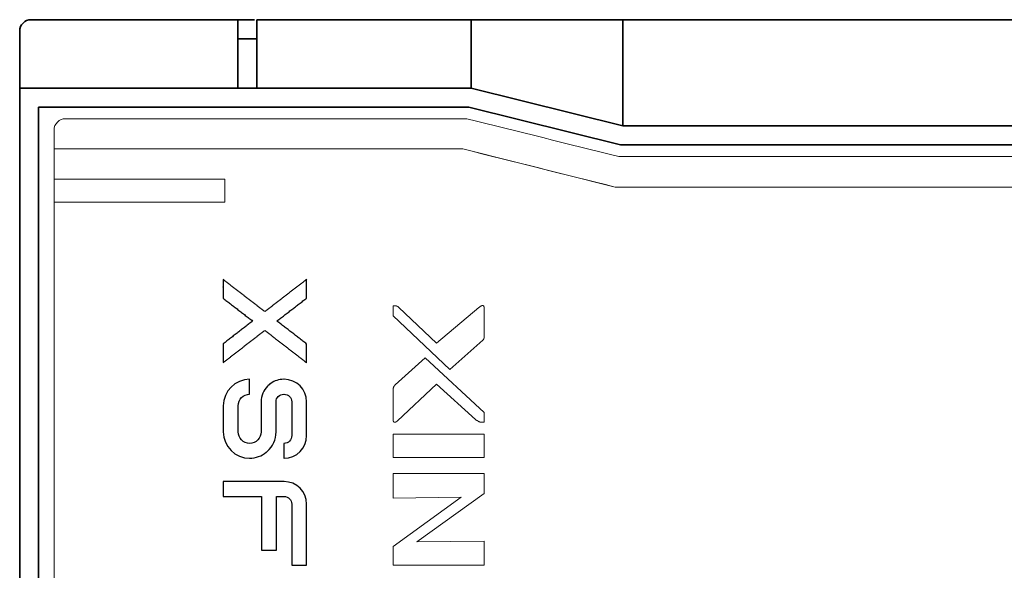
# Model space of a CAD drawing. Units: millimetres. Extents: x 442 to 949, y 668 to 1043.
# Drawn here: x 664 to 690, y 907 to 922 of the extents above; entities that cross this region are included whole.
import ezdxf

# ---------------------------------------------------------------- set-up
doc = ezdxf.new("R2010")
doc.units = ezdxf.units.MM
doc.layers.add('Viewport Boundary', color=7, linetype='Continuous')
doc.layers.add('默认值', color=7, linetype='Continuous', true_color=0x000000)

msp = doc.modelspace()

# ---------------------------------------------------------------- linework, layer by layer
at = {"color": 0, "linetype": 'Continuous', "lineweight": 35}
for p, q in [((664.346, 921.667), (669.796, 921.667)), ((669.796, 919.867), (669.796, 921.667)), ((669.796, 921.667), (669.796, 921.167)), ((669.796, 921.667), (670.234, 921.667)), ((675.946, 921.667), (670.296, 921.667)), ((670.296, 921.667), (670.296, 919.867)), ((679.946, 921.667), (675.946, 921.667)), ((675.946, 919.867), (675.946, 921.667)), ((706.946, 921.667), (679.946, 921.667)), ((679.946, 918.867), (679.946, 921.667)), ((664.046, 919.867), (664.046, 921.367)), ((669.796, 919.867), (669.796, 921.167)), ((669.796, 921.167), (670.296, 921.167)), ((664.046, 897.16), (664.046, 919.867)), ((664.046, 919.867), (669.796, 919.867)), ((670.296, 919.867), (669.796, 919.867)), ((675.946, 919.867), (670.296, 919.867)), ((679.946, 918.867), (675.946, 919.867)), ((664.546, 919.367), (675.884, 919.367)), ((664.546, 897.66), (664.546, 919.367)), ((675.884, 919.367), (679.884, 918.367)), ((706.946, 918.867), (679.946, 918.867)), ((679.884, 918.367), (707.008, 918.367))]:
    msp.add_line(p, q, dxfattribs=at)
msp.add_arc((664.346, 921.367), 0.3, 90, 180, dxfattribs=at)
at = {"layer": 'Viewport Boundary', "color": 0, "lineweight": 9}
for points in [[(715.94, 918.26), (715.94, 918.06), (715.94, 917.16), (715.94, 899.865), (715.94, 899.165), (715.94, 898.965), (711.006, 898.965), (707.006, 899.965), (679.586, 899.965), (675.586, 898.965), (664.952, 898.965), (664.952, 899.165), (664.952, 899.865), (664.952, 917.163), (664.952, 918.063), (664.952, 918.263), (675.722, 918.263), (679.736, 917.26), (707.156, 917.26), (711.156, 918.26), (715.94, 918.26)], [(664.952, 916.863), (669.452, 916.863), (669.452, 917.463), (664.952, 917.463)], [(676.29, 910.749), (673.885, 910.749), (673.885, 910.749), (673.885, 910.137), (673.885, 910.137), (676.29, 910.137), (676.29, 910.137), (676.29, 910.749)], [(676.29, 909.711), (673.885, 909.713), (673.885, 909.713), (673.885, 909.068), (673.885, 909.068), (675.682, 909.09), (675.682, 909.09), (673.885, 907.791), (673.885, 907.791), (673.885, 907.301), (673.885, 907.301), (676.29, 907.303), (676.29, 907.303), (676.29, 907.928), (676.29, 907.928), (674.511, 907.915), (674.511, 907.915), (676.29, 909.19), (676.29, 909.19), (676.29, 909.711)]]:
    msp.add_lwpolyline(points, dxfattribs=at)
for points, knots in [([(664.952, 918.76), (664.952, 918.926), (665.086, 919.06), (665.252, 919.06), (668.779, 919.06), (672.307, 919.06), (675.834, 919.06), (677.168, 918.727), (678.501, 918.393), (679.834, 918.06), (688.909, 918.06), (697.983, 918.06), (707.057, 918.06), (708.391, 918.393), (709.724, 918.727), (711.057, 919.06), (712.585, 919.06), (714.113, 919.06), (715.64, 919.06), (715.806, 919.06), (715.94, 918.926), (715.94, 918.76), (715.94, 918.593), (715.94, 918.427), (715.94, 918.26), (714.345, 918.26), (712.751, 918.26), (711.156, 918.26), (709.823, 917.927), (708.489, 917.593), (707.156, 917.26), (698.016, 917.26), (688.876, 917.26), (679.736, 917.26), (678.398, 917.595), (677.06, 917.929), (675.722, 918.263), (672.132, 918.263), (668.542, 918.263), (664.952, 918.263), (664.952, 918.429), (664.952, 918.594), (664.952, 918.76)], [0, 0, 0, 0, 1, 1, 1, 2, 2, 2, 3, 3, 3, 4, 4, 4, 5, 5, 5, 6, 6, 6, 7, 7, 7, 8, 8, 8, 9, 9, 9, 10, 10, 10, 11, 11, 11, 12, 12, 12, 13, 13, 13, 14, 14, 14, 14]), ([(675.383, 912.452), (675.383, 912.452), (676.176, 913.157), (676.176, 913.157), (676.176, 913.157), (676.176, 913.157), (676.176, 913.157), (676.176, 913.157), (676.254, 913.226), (676.254, 913.226), (676.254, 913.226), (676.254, 913.226), (676.254, 913.226), (676.254, 913.226), (676.255, 913.227), (676.255, 913.227), (676.255, 913.227), (676.256, 913.228), (676.256, 913.228), (676.256, 913.228), (676.257, 913.23), (676.257, 913.23), (676.257, 913.23), (676.258, 913.231), (676.258, 913.231), (676.258, 913.231), (676.259, 913.232), (676.259, 913.232), (676.259, 913.232), (676.259, 913.232), (676.259, 913.232), (676.259, 913.232), (676.259, 913.232), (676.259, 913.232), (676.259, 913.232), (676.26, 913.233), (676.26, 913.233), (676.26, 913.233), (676.261, 913.234), (676.261, 913.234), (676.261, 913.234), (676.262, 913.234), (676.262, 913.234), (676.262, 913.234), (676.263, 913.235), (676.263, 913.235), (676.263, 913.235), (676.263, 913.236), (676.263, 913.236), (676.263, 913.236), (676.263, 913.236), (676.263, 913.236), (676.263, 913.236), (676.267, 913.241), (676.267, 913.241), (676.267, 913.241), (676.267, 913.241), (676.267, 913.241), (676.267, 913.241), (676.268, 913.243), (676.268, 913.243), (676.268, 913.243), (676.269, 913.244), (676.269, 913.244), (676.269, 913.244), (676.27, 913.246), (676.27, 913.246), (676.27, 913.246), (676.27, 913.246), (676.27, 913.246), (676.27, 913.246), (676.271, 913.247), (676.271, 913.247), (676.271, 913.247), (676.273, 913.251), (676.273, 913.251), (676.273, 913.251), (676.273, 913.251), (676.273, 913.251), (676.273, 913.251), (676.275, 913.256), (676.275, 913.256), (676.275, 913.256), (676.275, 913.256), (676.275, 913.256), (676.275, 913.256), (676.276, 913.256), (676.276, 913.256), (676.276, 913.256), (676.276, 913.256), (676.276, 913.256), (676.276, 913.256), (676.276, 913.257), (676.276, 913.257), (676.276, 913.257), (676.277, 913.258), (676.277, 913.258), (676.277, 913.258), (676.277, 913.259), (676.277, 913.259), (676.277, 913.259), (676.277, 913.259), (676.277, 913.259), (676.277, 913.259), (676.277, 913.259), (676.277, 913.259), (676.277, 913.259), (676.278, 913.26), (676.278, 913.26), (676.278, 913.26), (676.278, 913.26), (676.278, 913.26), (676.278, 913.26), (676.278, 913.26), (676.278, 913.26), (676.278, 913.26), (676.278, 913.262), (676.278, 913.262), (676.278, 913.262), (676.279, 913.263), (676.279, 913.263), (676.279, 913.263), (676.28, 913.265), (676.28, 913.265), (676.28, 913.265), (676.28, 913.265), (676.28, 913.265), (676.28, 913.265), (676.28, 913.267), (676.28, 913.267), (676.28, 913.267), (676.281, 913.272), (676.281, 913.272), (676.281, 913.272), (676.281, 913.272), (676.281, 913.272), (676.281, 913.272), (676.282, 913.273), (676.282, 913.273), (676.282, 913.273), (676.282, 913.274), (676.282, 913.274), (676.282, 913.274), (676.283, 913.276), (676.283, 913.276), (676.283, 913.276), (676.283, 913.278), (676.283, 913.278), (676.283, 913.278), (676.284, 913.279), (676.284, 913.279), (676.284, 913.279), (676.284, 913.279), (676.284, 913.279), (676.284, 913.279), (676.285, 913.286), (676.285, 913.286), (676.285, 913.286), (676.285, 913.286), (676.285, 913.286), (676.285, 913.286), (676.286, 913.291), (676.286, 913.291), (676.286, 913.291), (676.286, 913.293), (676.286, 913.293), (676.286, 913.293), (676.286, 913.293), (676.286, 913.293), (676.286, 913.293), (676.287, 913.301), (676.287, 913.301), (676.287, 913.301), (676.288, 913.304), (676.288, 913.304), (676.288, 913.304), (676.288, 913.304), (676.288, 913.304), (676.288, 913.304), (676.288, 913.304), (676.288, 913.304), (676.288, 913.304), (676.288, 913.305), (676.288, 913.305), (676.288, 913.305), (676.288, 913.309), (676.288, 913.309), (676.288, 913.309), (676.288, 913.309), (676.288, 913.309), (676.288, 913.309), (676.289, 913.335), (676.289, 913.335), (676.289, 913.335), (676.289, 913.335), (676.289, 913.335), (676.289, 913.335), (676.289, 913.337), (676.289, 913.337), (676.289, 913.337), (676.289, 913.343), (676.289, 913.343), (676.289, 913.343), (676.289, 913.343), (676.289, 913.343), (676.289, 913.343), (676.289, 913.378), (676.289, 913.378), (676.289, 913.378), (676.289, 913.378), (676.289, 913.378), (676.289, 913.378), (676.29, 914.034), (676.29, 914.034), (676.29, 914.034), (676.29, 914.034), (676.29, 914.034), (676.29, 914.034), (676.29, 914.034), (676.29, 914.034), (676.29, 914.034), (676.29, 914.034), (676.29, 914.034), (676.29, 914.034), (676.29, 914.035), (676.29, 914.035), (676.29, 914.035), (676.29, 914.036), (676.29, 914.036), (676.29, 914.036), (676.29, 914.037), (676.29, 914.037), (676.29, 914.037), (676.289, 914.039), (676.289, 914.039), (676.289, 914.039), (676.289, 914.039), (676.289, 914.039), (676.289, 914.039), (676.289, 914.053), (676.289, 914.053), (676.289, 914.053), (676.289, 914.053), (676.289, 914.053), (676.289, 914.053), (676.289, 914.06), (676.289, 914.06), (676.289, 914.06), (676.289, 914.06), (676.289, 914.06), (676.289, 914.06), (676.289, 914.066), (676.289, 914.066), (676.289, 914.066), (676.289, 914.066), (676.289, 914.066), (676.289, 914.066), (676.288, 914.072), (676.288, 914.072), (676.288, 914.072), (676.288, 914.072), (676.288, 914.072), (676.288, 914.072), (676.288, 914.078), (676.288, 914.078), (676.288, 914.078), (676.288, 914.078), (676.288, 914.078), (676.288, 914.078), (676.287, 914.084), (676.287, 914.084), (676.287, 914.084), (676.287, 914.084), (676.287, 914.084), (676.287, 914.084), (676.286, 914.089), (676.286, 914.089), (676.286, 914.089), (676.286, 914.089), (676.286, 914.089), (676.286, 914.089), (676.285, 914.095), (676.285, 914.095), (676.285, 914.095), (676.285, 914.095), (676.285, 914.095), (676.285, 914.095), (676.284, 914.1), (676.284, 914.1), (676.284, 914.1), (676.284, 914.1), (676.284, 914.1), (676.284, 914.1), (676.282, 914.107), (676.282, 914.107), (676.282, 914.107), (676.282, 914.107), (676.282, 914.107), (676.282, 914.107), (676.28, 914.113), (676.28, 914.113), (676.28, 914.113), (676.28, 914.113), (676.28, 914.113), (676.28, 914.113), (676.28, 914.114), (676.28, 914.114), (676.28, 914.114), (676.28, 914.114), (676.28, 914.114), (676.28, 914.114), (676.279, 914.115), (676.279, 914.115), (676.279, 914.115), (676.279, 914.115), (676.279, 914.115), (676.279, 914.115), (676.279, 914.116), (676.279, 914.116), (676.279, 914.116), (676.279, 914.116), (676.279, 914.116), (676.279, 914.116), (676.279, 914.116), (676.279, 914.116), (676.279, 914.116), (676.279, 914.117), (676.279, 914.117), (676.279, 914.117), (676.278, 914.117), (676.278, 914.117), (676.278, 914.117), (676.278, 914.117), (676.278, 914.117), (676.278, 914.117), (676.278, 914.117), (676.278, 914.117), (676.278, 914.117), (676.278, 914.117), (676.278, 914.117), (676.278, 914.117), (676.278, 914.118), (676.278, 914.118), (676.278, 914.118), (676.277, 914.12), (676.277, 914.12), (676.277, 914.12), (676.277, 914.121), (676.277, 914.121), (676.277, 914.121), (676.276, 914.122), (676.276, 914.122), (676.276, 914.122), (676.276, 914.122), (676.276, 914.122), (676.276, 914.122), (676.276, 914.122), (676.276, 914.122), (676.276, 914.122), (676.275, 914.123), (676.275, 914.123), (676.275, 914.123), (676.273, 914.126), (676.273, 914.126), (676.273, 914.126), (676.273, 914.126), (676.273, 914.126), (676.273, 914.126), (676.27, 914.13), (676.27, 914.13), (676.27, 914.13), (676.27, 914.13), (676.27, 914.13), (676.27, 914.13), (676.27, 914.13), (676.27, 914.13), (676.27, 914.13), (676.27, 914.13), (676.27, 914.13), (676.27, 914.13), (676.269, 914.131), (676.269, 914.131), (676.269, 914.131), (676.268, 914.132), (676.268, 914.132), (676.268, 914.132), (676.266, 914.133), (676.266, 914.133), (676.266, 914.133), (676.266, 914.133), (676.266, 914.133), (676.266, 914.133), (676.265, 914.134), (676.265, 914.134), (676.265, 914.134), (676.261, 914.136), (676.261, 914.136), (676.261, 914.136), (676.261, 914.136), (676.261, 914.136), (676.261, 914.136), (676.261, 914.136), (676.261, 914.136), (676.261, 914.136), (676.261, 914.136), (676.261, 914.136), (676.261, 914.136), (676.26, 914.136), (676.26, 914.136), (676.26, 914.136), (676.26, 914.136), (676.26, 914.136), (676.26, 914.136), (676.258, 914.137), (676.258, 914.137), (676.258, 914.137), (676.255, 914.138), (676.255, 914.138), (676.255, 914.138), (676.255, 914.138), (676.255, 914.138), (676.255, 914.138), (676.255, 914.138), (676.255, 914.138), (676.255, 914.138), (676.254, 914.138), (676.254, 914.138), (676.254, 914.138), (676.253, 914.138), (676.253, 914.138), (676.253, 914.138), (676.25, 914.139), (676.25, 914.139), (676.25, 914.139), (676.25, 914.139), (676.25, 914.139), (676.25, 914.139), (676.25, 914.139), (676.25, 914.139), (676.25, 914.139), (676.25, 914.139), (676.25, 914.139), (676.25, 914.139), (676.25, 914.139), (676.25, 914.139), (676.25, 914.139), (676.25, 914.139), (676.25, 914.139), (676.25, 914.139), (676.25, 914.139), (676.25, 914.139), (676.25, 914.139), (676.249, 914.139), (676.249, 914.139), (676.249, 914.139), (676.249, 914.139), (676.249, 914.139), (676.249, 914.139), (676.248, 914.139), (676.248, 914.139), (676.248, 914.139), (676.247, 914.139), (676.247, 914.139), (676.247, 914.139), (676.246, 914.139), (676.246, 914.139), (676.246, 914.139), (676.245, 914.139), (676.245, 914.139), (676.245, 914.139), (676.245, 914.139), (676.245, 914.139), (676.245, 914.139), (676.245, 914.139), (676.245, 914.139), (676.245, 914.139), (676.244, 914.139), (676.244, 914.139), (676.244, 914.139), (676.244, 914.139), (676.244, 914.139), (676.244, 914.139), (676.243, 914.139), (676.243, 914.139), (676.243, 914.139), (676.242, 914.139), (676.242, 914.139), (676.242, 914.139), (676.239, 914.138), (676.239, 914.138), (676.239, 914.138), (676.239, 914.138), (676.239, 914.138), (676.239, 914.138), (676.239, 914.138), (676.239, 914.138), (676.239, 914.138), (676.239, 914.138), (676.239, 914.138), (676.239, 914.138), (676.239, 914.138), (676.239, 914.138), (676.239, 914.138), (676.238, 914.138), (676.238, 914.138), (676.238, 914.138), (676.237, 914.138), (676.237, 914.138), (676.237, 914.138), (676.236, 914.138), (676.236, 914.138), (676.236, 914.138), (676.235, 914.138), (676.235, 914.138), (676.235, 914.138), (676.234, 914.137), (676.234, 914.137), (676.234, 914.137), (676.234, 914.137), (676.234, 914.137), (676.234, 914.137), (676.234, 914.137), (676.234, 914.137), (676.234, 914.137), (676.234, 914.137), (676.234, 914.137), (676.234, 914.137), (676.233, 914.137), (676.233, 914.137), (676.233, 914.137), (676.231, 914.137), (676.231, 914.137), (676.231, 914.137), (676.228, 914.136), (676.228, 914.136), (676.228, 914.136), (676.228, 914.136), (676.228, 914.136), (676.228, 914.136), (676.227, 914.135), (676.227, 914.135), (676.227, 914.135), (676.224, 914.135), (676.224, 914.135), (676.224, 914.135), (676.224, 914.135), (676.224, 914.135), (676.224, 914.135), (676.224, 914.134), (676.224, 914.134), (676.224, 914.134), (676.223, 914.134), (676.223, 914.134), (676.223, 914.134), (676.221, 914.133), (676.221, 914.133), (676.221, 914.133), (676.22, 914.133), (676.22, 914.133), (676.22, 914.133), (676.219, 914.132), (676.219, 914.132), (676.219, 914.132), (676.219, 914.132), (676.219, 914.132), (676.219, 914.132), (676.214, 914.13), (676.214, 914.13), (676.214, 914.13), (676.214, 914.13), (676.214, 914.13), (676.214, 914.13), (676.213, 914.129), (676.213, 914.129), (676.213, 914.129), (676.212, 914.129), (676.212, 914.129), (676.212, 914.129), (676.21, 914.128), (676.21, 914.128), (676.21, 914.128), (676.209, 914.127), (676.209, 914.127), (676.209, 914.127), (676.208, 914.127), (676.208, 914.127), (676.208, 914.127), (676.208, 914.127), (676.208, 914.127), (676.208, 914.127), (676.203, 914.124), (676.203, 914.124), (676.203, 914.124), (676.203, 914.124), (676.203, 914.124), (676.203, 914.124), (676.184, 914.112), (676.184, 914.112), (676.184, 914.112), (676.184, 914.112), (676.184, 914.112), (676.184, 914.112), (676.166, 914.098), (676.166, 914.098), (676.166, 914.098), (676.166, 914.098), (676.166, 914.098), (676.166, 914.098), (676.147, 914.083), (676.147, 914.083), (676.147, 914.083), (676.147, 914.083), (676.147, 914.083), (676.147, 914.083), (675.034, 913.151), (675.034, 913.151), (675.034, 913.151), (675.034, 913.151), (675.034, 913.151), (675.034, 913.151), (674.038, 914.088), (674.038, 914.088), (674.038, 914.088), (674.038, 914.088), (674.038, 914.088), (674.038, 914.088), (674.025, 914.101), (674.025, 914.101), (674.025, 914.101), (674.025, 914.101), (674.025, 914.101), (674.025, 914.101), (674.008, 914.111), (674.008, 914.111), (674.008, 914.111), (674.008, 914.111), (674.008, 914.111), (674.008, 914.111), (673.992, 914.119), (673.992, 914.119), (673.992, 914.119), (673.989, 914.12), (673.989, 914.12), (673.989, 914.12), (673.988, 914.121), (673.988, 914.121), (673.988, 914.121), (673.987, 914.121), (673.987, 914.121), (673.987, 914.121), (673.987, 914.121), (673.987, 914.121), (673.987, 914.121), (673.987, 914.121), (673.987, 914.121), (673.987, 914.121), (673.986, 914.121), (673.986, 914.121), (673.986, 914.121), (673.985, 914.122), (673.985, 914.122), (673.985, 914.122), (673.984, 914.123), (673.984, 914.123), (673.984, 914.123), (673.983, 914.123), (673.983, 914.123), (673.983, 914.123), (673.982, 914.123), (673.982, 914.123), (673.982, 914.123), (673.981, 914.124), (673.981, 914.124), (673.981, 914.124), (673.981, 914.124), (673.981, 914.124), (673.981, 914.124), (673.98, 914.124), (673.98, 914.124), (673.98, 914.124), (673.978, 914.125), (673.978, 914.125), (673.978, 914.125), (673.976, 914.125), (673.976, 914.125), (673.976, 914.125), (673.975, 914.126), (673.975, 914.126), (673.975, 914.126), (673.973, 914.126), (673.973, 914.126), (673.973, 914.126), (673.972, 914.127), (673.972, 914.127), (673.972, 914.127), (673.972, 914.127), (673.972, 914.127), (673.972, 914.127), (673.97, 914.127), (673.97, 914.127), (673.97, 914.127), (673.969, 914.128), (673.969, 914.128), (673.969, 914.128), (673.967, 914.128), (673.967, 914.128), (673.967, 914.128), (673.967, 914.128), (673.967, 914.128), (673.967, 914.128), (673.967, 914.128), (673.967, 914.128), (673.967, 914.128), (673.966, 914.128), (673.966, 914.128), (673.966, 914.128), (673.966, 914.129), (673.966, 914.129), (673.966, 914.129), (673.965, 914.129), (673.965, 914.129), (673.965, 914.129), (673.964, 914.129), (673.964, 914.129), (673.964, 914.129), (673.964, 914.129), (673.964, 914.129), (673.964, 914.129), (673.964, 914.129), (673.964, 914.129), (673.964, 914.129), (673.963, 914.129), (673.963, 914.129), (673.963, 914.129), (673.963, 914.129), (673.963, 914.129), (673.963, 914.129), (673.963, 914.129), (673.963, 914.129), (673.963, 914.129), (673.951, 914.131), (673.951, 914.131), (673.951, 914.131), (673.951, 914.131), (673.951, 914.131), (673.951, 914.131), (673.932, 914.133), (673.932, 914.133), (673.932, 914.133), (673.932, 914.133), (673.932, 914.133), (673.932, 914.133), (673.917, 914.133), (673.917, 914.133), (673.917, 914.133), (673.917, 914.133), (673.917, 914.133), (673.917, 914.133), (673.905, 914.131), (673.905, 914.131), (673.905, 914.131), (673.905, 914.131), (673.905, 914.131), (673.905, 914.131), (673.885, 914.13), (673.885, 914.13), (673.885, 914.13), (673.885, 914.129), (673.885, 914.129), (673.885, 914.129), (673.885, 913.872), (673.885, 913.872), (673.885, 913.872), (673.885, 913.871), (673.885, 913.871), (673.885, 913.871), (675.383, 912.452), (675.383, 912.452)], [0, 0, 0, 0, 1, 1, 1, 2, 2, 2, 3, 3, 3, 4, 4, 4, 5, 5, 5, 6, 6, 6, 7, 7, 7, 8, 8, 8, 9, 9, 9, 10, 10, 10, 11, 11, 11, 12, 12, 12, 13, 13, 13, 14, 14, 14, 15, 15, 15, 16, 16, 16, 17, 17, 17, 18, 18, 18, 19, 19, 19, 20, 20, 20, 21, 21, 21, 22, 22, 22, 23, 23, 23, 24, 24, 24, 25, 25, 25, 26, 26, 26, 27, 27, 27, 28, 28, 28, 29, 29, 29, 30, 30, 30, 31, 31, 31, 32, 32, 32, 33, 33, 33, 34, 34, 34, 35, 35, 35, 36, 36, 36, 37, 37, 37, 38, 38, 38, 39, 39, 39, 40, 40, 40, 41, 41, 41, 42, 42, 42, 43, 43, 43, 44, 44, 44, 45, 45, 45, 46, 46, 46, 47, 47, 47, 48, 48, 48, 49, 49, 49, 50, 50, 50, 51, 51, 51, 52, 52, 52, 53, 53, 53, 54, 54, 54, 55, 55, 55, 56, 56, 56, 57, 57, 57, 58, 58, 58, 59, 59, 59, 60, 60, 60, 61, 61, 61, 62, 62, 62, 63, 63, 63, 64, 64, 64, 65, 65, 65, 66, 66, 66, 67, 67, 67, 68, 68, 68, 69, 69, 69, 70, 70, 70, 71, 71, 71, 72, 72, 72, 73, 73, 73, 74, 74, 74, 75, 75, 75, 76, 76, 76, 77, 77, 77, 78, 78, 78, 79, 79, 79, 80, 80, 80, 81, 81, 81, 82, 82, 82, 83, 83, 83, 84, 84, 84, 85, 85, 85, 86, 86, 86, 87, 87, 87, 88, 88, 88, 89, 89, 89, 90, 90, 90, 91, 91, 91, 92, 92, 92, 93, 93, 93, 94, 94, 94, 95, 95, 95, 96, 96, 96, 97, 97, 97, 98, 98, 98, 99, 99, 99, 100, 100, 100, 101, 101, 101, 102, 102, 102, 103, 103, 103, 104, 104, 104, 105, 105, 105, 106, 106, 106, 107, 107, 107, 108, 108, 108, 109, 109, 109, 110, 110, 110, 111, 111, 111, 112, 112, 112, 113, 113, 113, 114, 114, 114, 115, 115, 115, 116, 116, 116, 117, 117, 117, 118, 118, 118, 119, 119, 119, 120, 120, 120, 121, 121, 121, 122, 122, 122, 123, 123, 123, 124, 124, 124, 125, 125, 125, 126, 126, 126, 127, 127, 127, 128, 128, 128, 129, 129, 129, 130, 130, 130, 131, 131, 131, 132, 132, 132, 133, 133, 133, 134, 134, 134, 135, 135, 135, 136, 136, 136, 137, 137, 137, 138, 138, 138, 139, 139, 139, 140, 140, 140, 141, 141, 141, 142, 142, 142, 143, 143, 143, 144, 144, 144, 145, 145, 145, 146, 146, 146, 147, 147, 147, 148, 148, 148, 149, 149, 149, 150, 150, 150, 151, 151, 151, 152, 152, 152, 153, 153, 153, 154, 154, 154, 155, 155, 155, 156, 156, 156, 157, 157, 157, 158, 158, 158, 159, 159, 159, 160, 160, 160, 161, 161, 161, 162, 162, 162, 163, 163, 163, 164, 164, 164, 165, 165, 165, 166, 166, 166, 167, 167, 167, 168, 168, 168, 169, 169, 169, 170, 170, 170, 171, 171, 171, 172, 172, 172, 173, 173, 173, 174, 174, 174, 175, 175, 175, 176, 176, 176, 177, 177, 177, 178, 178, 178, 179, 179, 179, 180, 180, 180, 181, 181, 181, 182, 182, 182, 183, 183, 183, 184, 184, 184, 185, 185, 185, 186, 186, 186, 187, 187, 187, 188, 188, 188, 189, 189, 189, 190, 190, 190, 191, 191, 191, 192, 192, 192, 193, 193, 193, 194, 194, 194, 195, 195, 195, 196, 196, 196, 197, 197, 197, 198, 198, 198, 199, 199, 199, 200, 200, 200, 201, 201, 201, 202, 202, 202, 203, 203, 203, 204, 204, 204, 205, 205, 205, 206, 206, 206, 207, 207, 207, 208, 208, 208, 209, 209, 209, 210, 210, 210, 211, 211, 211, 212, 212, 212, 213, 213, 213, 214, 214, 214, 215, 215, 215, 216, 216, 216, 217, 217, 217, 218, 218, 218, 219, 219, 219, 220, 220, 220, 221, 221, 221, 222, 222, 222, 223, 223, 223, 224, 224, 224, 225, 225, 225, 226, 226, 226, 227, 227, 227, 228, 228, 228, 229, 229, 229, 230, 230, 230, 231, 231, 231, 232, 232, 232, 233, 233, 233, 234, 234, 234, 235, 235, 235, 236, 236, 236, 237, 237, 237, 238, 238, 238, 239, 239, 239, 240, 240, 240, 241, 241, 241, 242, 242, 242, 243, 243, 243, 244, 244, 244, 245, 245, 245, 246, 246, 246, 247, 247, 247, 248, 248, 248, 249, 249, 249, 250, 250, 250, 251, 251, 251, 252, 252, 252, 253, 253, 253, 254, 254, 254, 255, 255, 255, 256, 256, 256, 257, 257, 257, 258, 258, 258, 259, 259, 259, 259]), ([(676.29, 911.318), (676.29, 911.318), (674.731, 912.758), (674.731, 912.758), (674.731, 912.758), (674.731, 912.758), (674.731, 912.758), (674.731, 912.758), (673.938, 912.047), (673.938, 912.047), (673.938, 912.047), (673.938, 912.047), (673.938, 912.047), (673.938, 912.047), (673.935, 912.043), (673.935, 912.043), (673.935, 912.043), (673.935, 912.043), (673.935, 912.043), (673.935, 912.043), (673.932, 912.039), (673.932, 912.039), (673.932, 912.039), (673.932, 912.039), (673.932, 912.039), (673.932, 912.039), (673.929, 912.035), (673.929, 912.035), (673.929, 912.035), (673.929, 912.035), (673.929, 912.035), (673.929, 912.035), (673.926, 912.031), (673.926, 912.031), (673.926, 912.031), (673.926, 912.031), (673.926, 912.031), (673.926, 912.031), (673.923, 912.027), (673.923, 912.027), (673.923, 912.027), (673.923, 912.027), (673.923, 912.027), (673.923, 912.027), (673.92, 912.023), (673.92, 912.023), (673.92, 912.023), (673.92, 912.023), (673.92, 912.023), (673.92, 912.023), (673.917, 912.019), (673.917, 912.019), (673.917, 912.019), (673.917, 912.019), (673.917, 912.019), (673.917, 912.019), (673.914, 912.015), (673.914, 912.015), (673.914, 912.015), (673.914, 912.015), (673.914, 912.015), (673.914, 912.015), (673.907, 912.002), (673.907, 912.002), (673.907, 912.002), (673.907, 912.002), (673.907, 912.002), (673.907, 912.002), (673.904, 911.996), (673.904, 911.996), (673.904, 911.996), (673.904, 911.996), (673.904, 911.996), (673.904, 911.996), (673.903, 911.994), (673.903, 911.994), (673.903, 911.994), (673.901, 911.989), (673.901, 911.989), (673.901, 911.989), (673.901, 911.989), (673.901, 911.989), (673.901, 911.989), (673.9, 911.987), (673.9, 911.987), (673.9, 911.987), (673.899, 911.985), (673.899, 911.985), (673.899, 911.985), (673.898, 911.983), (673.898, 911.983), (673.898, 911.983), (673.898, 911.983), (673.898, 911.983), (673.898, 911.983), (673.896, 911.975), (673.896, 911.975), (673.896, 911.975), (673.896, 911.975), (673.896, 911.975), (673.896, 911.975), (673.894, 911.969), (673.894, 911.969), (673.894, 911.969), (673.894, 911.969), (673.894, 911.969), (673.894, 911.969), (673.892, 911.962), (673.892, 911.962), (673.892, 911.962), (673.892, 911.962), (673.892, 911.962), (673.892, 911.962), (673.892, 911.96), (673.892, 911.96), (673.892, 911.96), (673.891, 911.958), (673.891, 911.958), (673.891, 911.958), (673.891, 911.956), (673.891, 911.956), (673.891, 911.956), (673.891, 911.956), (673.891, 911.956), (673.891, 911.956), (673.889, 911.949), (673.889, 911.949), (673.889, 911.949), (673.889, 911.949), (673.889, 911.949), (673.889, 911.949), (673.888, 911.943), (673.888, 911.943), (673.888, 911.943), (673.888, 911.943), (673.888, 911.943), (673.888, 911.943), (673.887, 911.936), (673.887, 911.936), (673.887, 911.936), (673.887, 911.936), (673.887, 911.936), (673.887, 911.936), (673.887, 911.928), (673.887, 911.928), (673.887, 911.928), (673.887, 911.928), (673.887, 911.928), (673.887, 911.928), (673.886, 911.921), (673.886, 911.921), (673.886, 911.921), (673.886, 911.921), (673.886, 911.921), (673.886, 911.921), (673.885, 911.907), (673.885, 911.907), (673.885, 911.907), (673.885, 911.907), (673.885, 911.907), (673.885, 911.907), (673.885, 911.892), (673.885, 911.892), (673.885, 911.892), (673.885, 911.892), (673.885, 911.892), (673.885, 911.892), (673.885, 911.854), (673.885, 911.854), (673.885, 911.854), (673.885, 911.854), (673.885, 911.854), (673.885, 911.854), (673.885, 911.141), (673.885, 911.141), (673.885, 911.141), (673.885, 911.141), (673.885, 911.141), (673.885, 911.141), (673.885, 911.135), (673.885, 911.135), (673.885, 911.135), (673.885, 911.135), (673.885, 911.135), (673.885, 911.135), (673.885, 911.129), (673.885, 911.129), (673.885, 911.129), (673.885, 911.129), (673.885, 911.129), (673.885, 911.129), (673.885, 911.127), (673.885, 911.127), (673.885, 911.127), (673.886, 911.123), (673.886, 911.123), (673.886, 911.123), (673.886, 911.123), (673.886, 911.123), (673.886, 911.123), (673.886, 911.122), (673.886, 911.122), (673.886, 911.122), (673.886, 911.121), (673.886, 911.121), (673.886, 911.121), (673.886, 911.119), (673.886, 911.119), (673.886, 911.119), (673.887, 911.116), (673.887, 911.116), (673.887, 911.116), (673.887, 911.116), (673.887, 911.116), (673.887, 911.116), (673.887, 911.114), (673.887, 911.114), (673.887, 911.114), (673.887, 911.113), (673.887, 911.113), (673.887, 911.113), (673.887, 911.112), (673.887, 911.112), (673.887, 911.112), (673.887, 911.112), (673.887, 911.112), (673.887, 911.112), (673.887, 911.111), (673.887, 911.111), (673.887, 911.111), (673.887, 911.111), (673.887, 911.111), (673.887, 911.111), (673.888, 911.11), (673.888, 911.11), (673.888, 911.11), (673.888, 911.108), (673.888, 911.108), (673.888, 911.108), (673.889, 911.105), (673.889, 911.105), (673.889, 911.105), (673.889, 911.105), (673.889, 911.105), (673.889, 911.105), (673.889, 911.105), (673.889, 911.105), (673.889, 911.105), (673.889, 911.104), (673.889, 911.104), (673.889, 911.104), (673.89, 911.102), (673.89, 911.102), (673.89, 911.102), (673.89, 911.1), (673.89, 911.1), (673.89, 911.1), (673.89, 911.1), (673.89, 911.1), (673.89, 911.1), (673.891, 911.099), (673.891, 911.099), (673.891, 911.099), (673.892, 911.095), (673.892, 911.095), (673.892, 911.095), (673.892, 911.095), (673.892, 911.095), (673.892, 911.095), (673.892, 911.095), (673.892, 911.095), (673.892, 911.095), (673.893, 911.093), (673.893, 911.093), (673.893, 911.093), (673.893, 911.093), (673.893, 911.093), (673.893, 911.093), (673.893, 911.092), (673.893, 911.092), (673.893, 911.092), (673.894, 911.091), (673.894, 911.091), (673.894, 911.091), (673.894, 911.09), (673.894, 911.09), (673.894, 911.09), (673.894, 911.09), (673.894, 911.09), (673.894, 911.09), (673.894, 911.09), (673.894, 911.09), (673.894, 911.09), (673.895, 911.089), (673.895, 911.089), (673.895, 911.089), (673.895, 911.089), (673.895, 911.089), (673.895, 911.089), (673.897, 911.085), (673.897, 911.085), (673.897, 911.085), (673.897, 911.085), (673.897, 911.085), (673.897, 911.085), (673.9, 911.08), (673.9, 911.08), (673.9, 911.08), (673.9, 911.08), (673.9, 911.08), (673.9, 911.08), (673.9, 911.079), (673.9, 911.079), (673.9, 911.079), (673.902, 911.076), (673.902, 911.076), (673.902, 911.076), (673.902, 911.076), (673.902, 911.076), (673.902, 911.076), (673.902, 911.076), (673.902, 911.076), (673.902, 911.076), (673.903, 911.076), (673.903, 911.076), (673.903, 911.076), (673.903, 911.076), (673.903, 911.076), (673.903, 911.076), (673.903, 911.075), (673.903, 911.075), (673.903, 911.075), (673.904, 911.075), (673.904, 911.075), (673.904, 911.075), (673.904, 911.074), (673.904, 911.074), (673.904, 911.074), (673.905, 911.073), (673.905, 911.073), (673.905, 911.073), (673.906, 911.072), (673.906, 911.072), (673.906, 911.072), (673.906, 911.072), (673.906, 911.072), (673.906, 911.072), (673.906, 911.072), (673.906, 911.072), (673.906, 911.072), (673.906, 911.072), (673.906, 911.072), (673.906, 911.072), (673.907, 911.072), (673.907, 911.072), (673.907, 911.072), (673.907, 911.072), (673.907, 911.072), (673.907, 911.072), (673.908, 911.071), (673.908, 911.071), (673.908, 911.071), (673.911, 911.069), (673.911, 911.069), (673.911, 911.069), (673.911, 911.069), (673.911, 911.069), (673.911, 911.069), (673.911, 911.069), (673.911, 911.069), (673.911, 911.069), (673.911, 911.069), (673.911, 911.069), (673.911, 911.069), (673.911, 911.068), (673.911, 911.068), (673.911, 911.068), (673.912, 911.068), (673.912, 911.068), (673.912, 911.068), (673.912, 911.068), (673.912, 911.068), (673.912, 911.068), (673.912, 911.068), (673.912, 911.068), (673.912, 911.068), (673.912, 911.067), (673.912, 911.067), (673.912, 911.067), (673.913, 911.067), (673.913, 911.067), (673.913, 911.067), (673.913, 911.067), (673.913, 911.067), (673.913, 911.067), (673.914, 911.067), (673.914, 911.067), (673.914, 911.067), (673.914, 911.066), (673.914, 911.066), (673.914, 911.066), (673.914, 911.066), (673.914, 911.066), (673.914, 911.066), (673.914, 911.066), (673.914, 911.066), (673.914, 911.066), (673.915, 911.066), (673.915, 911.066), (673.915, 911.066), (673.915, 911.066), (673.915, 911.066), (673.915, 911.066), (673.916, 911.066), (673.916, 911.066), (673.916, 911.066), (673.917, 911.065), (673.917, 911.065), (673.917, 911.065), (673.92, 911.064), (673.92, 911.064), (673.92, 911.064), (673.92, 911.064), (673.92, 911.064), (673.92, 911.064), (673.921, 911.063), (673.921, 911.063), (673.921, 911.063), (673.925, 911.062), (673.925, 911.062), (673.925, 911.062), (673.925, 911.062), (673.925, 911.062), (673.925, 911.062), (673.925, 911.062), (673.925, 911.062), (673.925, 911.062), (673.925, 911.062), (673.925, 911.062), (673.925, 911.062), (673.925, 911.062), (673.925, 911.062), (673.925, 911.062), (673.926, 911.062), (673.926, 911.062), (673.926, 911.062), (673.927, 911.062), (673.927, 911.062), (673.927, 911.062), (673.927, 911.062), (673.927, 911.062), (673.927, 911.062), (673.928, 911.062), (673.928, 911.062), (673.928, 911.062), (673.929, 911.062), (673.929, 911.062), (673.929, 911.062), (673.929, 911.062), (673.929, 911.062), (673.929, 911.062), (673.929, 911.062), (673.929, 911.062), (673.929, 911.062), (673.93, 911.062), (673.93, 911.062), (673.93, 911.062), (673.931, 911.062), (673.931, 911.062), (673.931, 911.062), (673.932, 911.062), (673.932, 911.062), (673.932, 911.062), (673.935, 911.062), (673.935, 911.062), (673.935, 911.062), (673.935, 911.062), (673.935, 911.062), (673.935, 911.062), (673.935, 911.062), (673.935, 911.062), (673.935, 911.062), (673.935, 911.062), (673.935, 911.062), (673.935, 911.062), (673.935, 911.062), (673.935, 911.062), (673.935, 911.062), (673.935, 911.063), (673.935, 911.063), (673.935, 911.063), (673.936, 911.063), (673.936, 911.063), (673.936, 911.063), (673.937, 911.063), (673.937, 911.063), (673.937, 911.063), (673.94, 911.063), (673.94, 911.063), (673.94, 911.063), (673.94, 911.063), (673.94, 911.063), (673.94, 911.063), (673.94, 911.063), (673.94, 911.063), (673.94, 911.063), (673.94, 911.063), (673.94, 911.063), (673.94, 911.063), (673.941, 911.063), (673.941, 911.063), (673.941, 911.063), (673.941, 911.063), (673.941, 911.063), (673.941, 911.063), (673.942, 911.064), (673.942, 911.064), (673.942, 911.064), (673.943, 911.064), (673.943, 911.064), (673.943, 911.064), (673.944, 911.064), (673.944, 911.064), (673.944, 911.064), (673.945, 911.064), (673.945, 911.064), (673.945, 911.064), (673.945, 911.064), (673.945, 911.064), (673.945, 911.064), (673.95, 911.066), (673.95, 911.066), (673.95, 911.066), (673.95, 911.066), (673.95, 911.066), (673.95, 911.066), (673.952, 911.067), (673.952, 911.067), (673.952, 911.067), (673.953, 911.067), (673.953, 911.067), (673.953, 911.067), (673.954, 911.068), (673.954, 911.068), (673.954, 911.068), (673.954, 911.068), (673.954, 911.068), (673.954, 911.068), (673.955, 911.068), (673.955, 911.068), (673.955, 911.068), (673.955, 911.068), (673.955, 911.068), (673.955, 911.068), (673.959, 911.071), (673.959, 911.071), (673.959, 911.071), (673.959, 911.071), (673.959, 911.071), (673.959, 911.071), (673.968, 911.076), (673.968, 911.076), (673.968, 911.076), (673.969, 911.076), (673.969, 911.076), (673.969, 911.076), (673.969, 911.076), (673.969, 911.076), (673.969, 911.076), (673.969, 911.077), (673.969, 911.077), (673.969, 911.077), (673.97, 911.077), (673.97, 911.077), (673.97, 911.077), (673.971, 911.077), (673.971, 911.077), (673.971, 911.077), (673.972, 911.078), (673.972, 911.078), (673.972, 911.078), (673.972, 911.078), (673.972, 911.078), (673.972, 911.078), (673.973, 911.079), (673.973, 911.079), (673.973, 911.079), (673.973, 911.079), (673.973, 911.079), (673.973, 911.079), (673.973, 911.079), (673.973, 911.079), (673.973, 911.079), (673.974, 911.079), (673.974, 911.079), (673.974, 911.079), (673.976, 911.08), (673.976, 911.08), (673.976, 911.08), (673.976, 911.081), (673.976, 911.081), (673.976, 911.081), (673.977, 911.081), (673.977, 911.081), (673.977, 911.081), (673.977, 911.081), (673.977, 911.081), (673.977, 911.081), (673.981, 911.085), (673.981, 911.085), (673.981, 911.085), (673.981, 911.085), (673.981, 911.085), (673.981, 911.085), (673.986, 911.088), (673.986, 911.088), (673.986, 911.088), (673.986, 911.088), (673.986, 911.088), (673.986, 911.088), (673.99, 911.092), (673.99, 911.092), (673.99, 911.092), (673.99, 911.092), (673.99, 911.092), (673.99, 911.092), (673.995, 911.096), (673.995, 911.096), (673.995, 911.096), (673.995, 911.096), (673.995, 911.096), (673.995, 911.096), (673.999, 911.1), (673.999, 911.1), (673.999, 911.1), (673.999, 911.1), (673.999, 911.1), (673.999, 911.1), (675.029, 912.066), (675.029, 912.066), (675.029, 912.066), (675.029, 912.066), (675.029, 912.066), (675.029, 912.066), (676.063, 911.134), (676.063, 911.134), (676.063, 911.134), (676.063, 911.134), (676.063, 911.134), (676.063, 911.134), (676.063, 911.134), (676.063, 911.134), (676.063, 911.134), (676.064, 911.133), (676.064, 911.133), (676.064, 911.133), (676.065, 911.132), (676.065, 911.132), (676.065, 911.132), (676.066, 911.131), (676.066, 911.131), (676.066, 911.131), (676.067, 911.13), (676.067, 911.13), (676.067, 911.13), (676.067, 911.13), (676.067, 911.13), (676.067, 911.13), (676.067, 911.13), (676.067, 911.13), (676.067, 911.13), (676.069, 911.128), (676.069, 911.128), (676.069, 911.128), (676.072, 911.126), (676.072, 911.126), (676.072, 911.126), (676.072, 911.126), (676.072, 911.126), (676.072, 911.126), (676.077, 911.121), (676.077, 911.121), (676.077, 911.121), (676.077, 911.121), (676.077, 911.121), (676.077, 911.121), (676.083, 911.118), (676.083, 911.118), (676.083, 911.118), (676.083, 911.118), (676.083, 911.118), (676.083, 911.118), (676.088, 911.113), (676.088, 911.113), (676.088, 911.113), (676.088, 911.113), (676.088, 911.113), (676.088, 911.113), (676.094, 911.11), (676.094, 911.11), (676.094, 911.11), (676.094, 911.11), (676.094, 911.11), (676.094, 911.11), (676.1, 911.106), (676.1, 911.106), (676.1, 911.106), (676.1, 911.106), (676.1, 911.106), (676.1, 911.106), (676.126, 911.091), (676.126, 911.091), (676.126, 911.091), (676.126, 911.091), (676.126, 911.091), (676.126, 911.091), (676.131, 911.088), (676.131, 911.088), (676.131, 911.088), (676.131, 911.088), (676.131, 911.088), (676.131, 911.088), (676.135, 911.086), (676.135, 911.086), (676.135, 911.086), (676.135, 911.086), (676.135, 911.086), (676.135, 911.086), (676.139, 911.084), (676.139, 911.084), (676.139, 911.084), (676.139, 911.084), (676.139, 911.084), (676.139, 911.084), (676.144, 911.082), (676.144, 911.082), (676.144, 911.082), (676.144, 911.082), (676.144, 911.082), (676.144, 911.082), (676.149, 911.08), (676.149, 911.08), (676.149, 911.08), (676.149, 911.08), (676.149, 911.08), (676.149, 911.08), (676.153, 911.078), (676.153, 911.078), (676.153, 911.078), (676.153, 911.078), (676.153, 911.078), (676.153, 911.078), (676.158, 911.076), (676.158, 911.076), (676.158, 911.076), (676.158, 911.076), (676.158, 911.076), (676.158, 911.076), (676.162, 911.075), (676.162, 911.075), (676.162, 911.075), (676.162, 911.075), (676.162, 911.075), (676.162, 911.075), (676.169, 911.072), (676.169, 911.072), (676.169, 911.072), (676.169, 911.072), (676.169, 911.072), (676.169, 911.072), (676.176, 911.07), (676.176, 911.07), (676.176, 911.07), (676.176, 911.07), (676.176, 911.07), (676.176, 911.07), (676.183, 911.068), (676.183, 911.068), (676.183, 911.068), (676.183, 911.068), (676.183, 911.068), (676.183, 911.068), (676.183, 911.068), (676.183, 911.068), (676.183, 911.068), (676.185, 911.067), (676.185, 911.067), (676.185, 911.067), (676.186, 911.067), (676.186, 911.067), (676.186, 911.067), (676.187, 911.067), (676.187, 911.067), (676.187, 911.067), (676.188, 911.066), (676.188, 911.066), (676.188, 911.066), (676.19, 911.066), (676.19, 911.066), (676.19, 911.066), (676.19, 911.066), (676.19, 911.066), (676.19, 911.066), (676.192, 911.066), (676.192, 911.066), (676.192, 911.066), (676.194, 911.065), (676.194, 911.065), (676.194, 911.065), (676.197, 911.065), (676.197, 911.065), (676.197, 911.065), (676.197, 911.065), (676.197, 911.065), (676.197, 911.065), (676.199, 911.064), (676.199, 911.064), (676.199, 911.064), (676.201, 911.064), (676.201, 911.064), (676.201, 911.064), (676.204, 911.064), (676.204, 911.064), (676.204, 911.064), (676.204, 911.064), (676.204, 911.064), (676.204, 911.064), (676.211, 911.063), (676.211, 911.063), (676.211, 911.063), (676.211, 911.063), (676.211, 911.063), (676.211, 911.063), (676.213, 911.063), (676.213, 911.063), (676.213, 911.063), (676.216, 911.063), (676.216, 911.063), (676.216, 911.063), (676.219, 911.062), (676.219, 911.062), (676.219, 911.062), (676.219, 911.062), (676.219, 911.062), (676.219, 911.062), (676.226, 911.062), (676.226, 911.062), (676.226, 911.062), (676.226, 911.062), (676.226, 911.062), (676.226, 911.062), (676.238, 911.062), (676.238, 911.062), (676.238, 911.062), (676.238, 911.062), (676.238, 911.062), (676.238, 911.062), (676.239, 911.063), (676.239, 911.063), (676.239, 911.063), (676.241, 911.063), (676.241, 911.063), (676.241, 911.063), (676.243, 911.063), (676.243, 911.063), (676.243, 911.063), (676.244, 911.063), (676.244, 911.063), (676.244, 911.063), (676.246, 911.063), (676.246, 911.063), (676.246, 911.063), (676.247, 911.063), (676.247, 911.063), (676.247, 911.063), (676.247, 911.063), (676.247, 911.063), (676.247, 911.063), (676.252, 911.064), (676.252, 911.064), (676.252, 911.064), (676.252, 911.064), (676.252, 911.064), (676.252, 911.064), (676.257, 911.064), (676.257, 911.064), (676.257, 911.064), (676.257, 911.064), (676.257, 911.064), (676.257, 911.064), (676.262, 911.066), (676.262, 911.066), (676.262, 911.066), (676.262, 911.066), (676.262, 911.066), (676.262, 911.066), (676.267, 911.066), (676.267, 911.066), (676.267, 911.066), (676.267, 911.066), (676.267, 911.066), (676.267, 911.066), (676.272, 911.068), (676.272, 911.068), (676.272, 911.068), (676.272, 911.068), (676.272, 911.068), (676.272, 911.068), (676.276, 911.069), (676.276, 911.069), (676.276, 911.069), (676.276, 911.069), (676.276, 911.069), (676.276, 911.069), (676.281, 911.07), (676.281, 911.07), (676.281, 911.07), (676.281, 911.07), (676.281, 911.07), (676.281, 911.07), (676.285, 911.072), (676.285, 911.072), (676.285, 911.072), (676.285, 911.072), (676.285, 911.072), (676.285, 911.072), (676.29, 911.074), (676.29, 911.074), (676.29, 911.074), (676.29, 911.074), (676.29, 911.074), (676.29, 911.074), (676.29, 911.318), (676.29, 911.318)], [0, 0, 0, 0, 1, 1, 1, 2, 2, 2, 3, 3, 3, 4, 4, 4, 5, 5, 5, 6, 6, 6, 7, 7, 7, 8, 8, 8, 9, 9, 9, 10, 10, 10, 11, 11, 11, 12, 12, 12, 13, 13, 13, 14, 14, 14, 15, 15, 15, 16, 16, 16, 17, 17, 17, 18, 18, 18, 19, 19, 19, 20, 20, 20, 21, 21, 21, 22, 22, 22, 23, 23, 23, 24, 24, 24, 25, 25, 25, 26, 26, 26, 27, 27, 27, 28, 28, 28, 29, 29, 29, 30, 30, 30, 31, 31, 31, 32, 32, 32, 33, 33, 33, 34, 34, 34, 35, 35, 35, 36, 36, 36, 37, 37, 37, 38, 38, 38, 39, 39, 39, 40, 40, 40, 41, 41, 41, 42, 42, 42, 43, 43, 43, 44, 44, 44, 45, 45, 45, 46, 46, 46, 47, 47, 47, 48, 48, 48, 49, 49, 49, 50, 50, 50, 51, 51, 51, 52, 52, 52, 53, 53, 53, 54, 54, 54, 55, 55, 55, 56, 56, 56, 57, 57, 57, 58, 58, 58, 59, 59, 59, 60, 60, 60, 61, 61, 61, 62, 62, 62, 63, 63, 63, 64, 64, 64, 65, 65, 65, 66, 66, 66, 67, 67, 67, 68, 68, 68, 69, 69, 69, 70, 70, 70, 71, 71, 71, 72, 72, 72, 73, 73, 73, 74, 74, 74, 75, 75, 75, 76, 76, 76, 77, 77, 77, 78, 78, 78, 79, 79, 79, 80, 80, 80, 81, 81, 81, 82, 82, 82, 83, 83, 83, 84, 84, 84, 85, 85, 85, 86, 86, 86, 87, 87, 87, 88, 88, 88, 89, 89, 89, 90, 90, 90, 91, 91, 91, 92, 92, 92, 93, 93, 93, 94, 94, 94, 95, 95, 95, 96, 96, 96, 97, 97, 97, 98, 98, 98, 99, 99, 99, 100, 100, 100, 101, 101, 101, 102, 102, 102, 103, 103, 103, 104, 104, 104, 105, 105, 105, 106, 106, 106, 107, 107, 107, 108, 108, 108, 109, 109, 109, 110, 110, 110, 111, 111, 111, 112, 112, 112, 113, 113, 113, 114, 114, 114, 115, 115, 115, 116, 116, 116, 117, 117, 117, 118, 118, 118, 119, 119, 119, 120, 120, 120, 121, 121, 121, 122, 122, 122, 123, 123, 123, 124, 124, 124, 125, 125, 125, 126, 126, 126, 127, 127, 127, 128, 128, 128, 129, 129, 129, 130, 130, 130, 131, 131, 131, 132, 132, 132, 133, 133, 133, 134, 134, 134, 135, 135, 135, 136, 136, 136, 137, 137, 137, 138, 138, 138, 139, 139, 139, 140, 140, 140, 141, 141, 141, 142, 142, 142, 143, 143, 143, 144, 144, 144, 145, 145, 145, 146, 146, 146, 147, 147, 147, 148, 148, 148, 149, 149, 149, 150, 150, 150, 151, 151, 151, 152, 152, 152, 153, 153, 153, 154, 154, 154, 155, 155, 155, 156, 156, 156, 157, 157, 157, 158, 158, 158, 159, 159, 159, 160, 160, 160, 161, 161, 161, 162, 162, 162, 163, 163, 163, 164, 164, 164, 165, 165, 165, 166, 166, 166, 167, 167, 167, 168, 168, 168, 169, 169, 169, 170, 170, 170, 171, 171, 171, 172, 172, 172, 173, 173, 173, 174, 174, 174, 175, 175, 175, 176, 176, 176, 177, 177, 177, 178, 178, 178, 179, 179, 179, 180, 180, 180, 181, 181, 181, 182, 182, 182, 183, 183, 183, 184, 184, 184, 185, 185, 185, 186, 186, 186, 187, 187, 187, 188, 188, 188, 189, 189, 189, 190, 190, 190, 191, 191, 191, 192, 192, 192, 193, 193, 193, 194, 194, 194, 195, 195, 195, 196, 196, 196, 197, 197, 197, 198, 198, 198, 199, 199, 199, 200, 200, 200, 201, 201, 201, 202, 202, 202, 203, 203, 203, 204, 204, 204, 205, 205, 205, 206, 206, 206, 207, 207, 207, 208, 208, 208, 209, 209, 209, 210, 210, 210, 211, 211, 211, 212, 212, 212, 213, 213, 213, 214, 214, 214, 215, 215, 215, 216, 216, 216, 217, 217, 217, 218, 218, 218, 219, 219, 219, 220, 220, 220, 221, 221, 221, 222, 222, 222, 223, 223, 223, 224, 224, 224, 225, 225, 225, 226, 226, 226, 227, 227, 227, 228, 228, 228, 229, 229, 229, 230, 230, 230, 231, 231, 231, 232, 232, 232, 233, 233, 233, 234, 234, 234, 235, 235, 235, 236, 236, 236, 237, 237, 237, 238, 238, 238, 239, 239, 239, 240, 240, 240, 241, 241, 241, 242, 242, 242, 243, 243, 243, 244, 244, 244, 245, 245, 245, 246, 246, 246, 247, 247, 247, 248, 248, 248, 249, 249, 249, 250, 250, 250, 251, 251, 251, 252, 252, 252, 253, 253, 253, 254, 254, 254, 255, 255, 255, 256, 256, 256, 257, 257, 257, 258, 258, 258, 259, 259, 259, 260, 260, 260, 261, 261, 261, 262, 262, 262, 263, 263, 263, 264, 264, 264, 265, 265, 265, 266, 266, 266, 267, 267, 267, 268, 268, 268, 269, 269, 269, 270, 270, 270, 271, 271, 271, 272, 272, 272, 273, 273, 273, 274, 274, 274, 275, 275, 275, 276, 276, 276, 277, 277, 277, 278, 278, 278, 279, 279, 279, 280, 280, 280, 281, 281, 281, 282, 282, 282, 283, 283, 283, 284, 284, 284, 285, 285, 285, 286, 286, 286, 287, 287, 287, 288, 288, 288, 289, 289, 289, 290, 290, 290, 291, 291, 291, 292, 292, 292, 293, 293, 293, 294, 294, 294, 295, 295, 295, 296, 296, 296, 297, 297, 297, 298, 298, 298, 299, 299, 299, 300, 300, 300, 301, 301, 301, 302, 302, 302, 303, 303, 303, 304, 304, 304, 305, 305, 305, 306, 306, 306, 307, 307, 307, 308, 308, 308, 309, 309, 309, 310, 310, 310, 311, 311, 311, 311])]:
    msp.add_open_spline(points, degree=3, knots=knots, dxfattribs=at)
at = {"layer": '默认值', "color": 0}
for p, q in [((671.015, 910.508, -112.905), (671.004, 910.508, -112.905)), ((671.004, 910.508, -112.905), (671.004, 910.117, -112.905)), ((671.004, 910.117, -112.905), (671.015, 910.117, -112.905)), ((671.218, 908.909, -112.905), (671.218, 907.304, -112.905)), ((671.609, 907.304, -112.905), (671.609, 908.909, -112.905)), ((671.218, 907.304, -112.905), (671.609, 907.304, -112.905))]:
    msp.add_line(p, q, dxfattribs=at)
for points, degree in [([(670.506, 913.978, -112.905), (669.958, 914.401, -112.905), (669.409, 914.824, -112.905)], 2), ([(669.409, 914.824, -112.905), (669.409, 914.576, -112.905), (669.409, 914.329, -112.905)], 2), ([(671.609, 914.829, -112.905), (671.058, 914.403, -112.905), (670.506, 913.978, -112.905)], 2), ([(671.609, 914.334, -112.905), (671.609, 914.582, -112.905), (671.609, 914.829, -112.905)], 2), ([(669.409, 914.629, -112.905), (669.406, 914.629, -112.905), (669.403, 914.629, -112.905)], 2), ([(669.403, 914.629, -112.905), (669.406, 914.627, -112.905), (669.409, 914.624, -112.905)], 2), ([(669.409, 914.624, -112.905), (669.409, 914.627, -112.905), (669.409, 914.629, -112.905)], 2), ([(669.409, 914.329, -112.905), (669.798, 914.029, -112.905), (670.186, 913.73, -112.905)], 2), ([(670.826, 913.73, -112.905), (671.218, 914.032, -112.905), (671.609, 914.334, -112.905)], 2), ([(670.186, 913.73, -112.905), (669.798, 913.43, -112.905), (669.409, 913.13, -112.905)], 2), ([(671.609, 913.125, -112.905), (671.218, 913.428, -112.905), (670.826, 913.73, -112.905)], 2), ([(669.409, 912.636, -112.905), (669.958, 913.059, -112.905), (670.506, 913.483, -112.905)], 2), ([(670.506, 913.483, -112.905), (671.057, 913.057, -112.905), (671.608, 912.632, -112.905)], 2), ([(669.409, 913.13, -112.905), (669.409, 912.883, -112.905), (669.409, 912.636, -112.905)], 2), ([(671.608, 912.632, -112.905), (671.609, 912.879, -112.905), (671.609, 913.125, -112.905)], 2), ([(670.107, 912.195, -112.905), (669.723, 912.195, -112.905), (669.412, 911.884, -112.905), (669.412, 911.5, -112.905)], 3), ([(670.107, 911.803, -112.905), (670.107, 911.999, -112.905), (670.107, 912.195, -112.905)], 2), ([(671.004, 912.195, -112.905), (670.878, 912.195, -112.905), (670.762, 912.156, -112.905), (670.667, 912.089, -112.905)], 3), ([(671.015, 912.195, -112.905), (671.009, 912.195, -112.905), (671.004, 912.195, -112.905)], 2), ([(671.609, 911.602, -112.905), (671.609, 911.93, -112.905), (671.343, 912.195, -112.905), (671.015, 912.195, -112.905)], 3), ([(669.804, 911.5, -112.905), (669.804, 911.668, -112.905), (669.939, 911.803, -112.905), (670.107, 911.803, -112.905)], 3), ([(670.802, 911.602, -112.905), (670.802, 911.713, -112.905), (670.893, 911.803, -112.905), (671.004, 911.803, -112.905)], 3), ([(671.004, 911.803, -112.905), (671.009, 911.803, -112.905), (671.015, 911.803, -112.905)], 2), ([(671.015, 911.803, -112.905), (671.126, 911.803, -112.905), (671.216, 911.713, -112.905), (671.216, 911.602, -112.905)], 3), ([(669.412, 911.5, -112.905), (669.412, 911.156, -112.905), (669.412, 910.812, -112.905)], 2), ([(669.804, 910.812, -112.905), (669.804, 911.156, -112.905), (669.804, 911.5, -112.905)], 2), ([(670.409, 911.602, -112.905), (670.409, 911.207, -112.905), (670.409, 910.812, -112.905)], 2), ([(670.802, 910.812, -112.905), (670.802, 911.207, -112.905), (670.802, 911.602, -112.905)], 2), ([(671.216, 911.602, -112.905), (671.216, 911.156, -112.905), (671.216, 910.711, -112.905)], 2), ([(671.609, 910.711, -112.905), (671.609, 911.156, -112.905), (671.609, 911.602, -112.905)], 2), ([(670.575, 910.299, -112.905), (670.715, 910.426, -112.905), (670.802, 910.609, -112.905), (670.802, 910.812, -112.905)], 3), ([(671.015, 910.117, -112.905), (671.343, 910.117, -112.905), (671.609, 910.383, -112.905), (671.609, 910.711, -112.905)], 3), ([(671.216, 910.711, -112.905), (671.216, 910.6, -112.905), (671.126, 910.508, -112.905), (671.015, 910.508, -112.905)], 3), ([(670.545, 910.273, -112.905), (670.556, 910.281, -112.905), (670.566, 910.289, -112.905), (670.575, 910.299, -112.905)], 3), ([(671.015, 909.502, -112.905), (670.214, 909.502, -112.905), (669.412, 909.502, -112.905)], 2), ([(669.412, 909.502, -112.905), (669.412, 909.307, -112.905), (669.412, 909.111, -112.905)], 2), ([(671.609, 908.909, -112.905), (671.609, 909.237, -112.905), (671.343, 909.502, -112.905), (671.015, 909.502, -112.905)], 3), ([(669.412, 909.111, -112.905), (669.916, 909.111, -112.905), (670.42, 909.111, -112.905)], 2), ([(670.42, 909.111, -112.905), (670.42, 908.404, -112.905), (670.42, 907.696, -112.905)], 2), ([(670.812, 907.696, -112.905), (670.812, 908.403, -112.905), (670.812, 909.11, -112.905)], 2), ([(670.812, 909.11, -112.905), (670.913, 909.11, -112.905), (671.015, 909.11, -112.905)], 2), ([(671.015, 909.11, -112.905), (671.126, 909.11, -112.905), (671.218, 909.02, -112.905), (671.218, 908.909, -112.905)], 3), ([(670.42, 907.696, -112.905), (670.616, 907.696, -112.905), (670.812, 907.696, -112.905)], 2)]:
    msp.add_open_spline(points, degree=degree, dxfattribs=at)
for points, knots in [([(670.667, 912.089, -112.905), (670.633, 912.067, -112.905), (670.603, 912.041, -112.905), (670.575, 912.012, -112.905), (670.472, 911.907, -112.905), (670.409, 911.763, -112.905), (670.409, 911.602, -112.905)], [-35, -35, -35, -35, -34, -34, -34, -33, -33, -33, -33]), ([(669.412, 910.812, -112.905), (669.412, 910.429, -112.905), (669.723, 910.117, -112.905), (670.107, 910.117, -112.905), (670.272, 910.117, -112.905), (670.425, 910.175, -112.905), (670.545, 910.273, -112.905)], [-25, -25, -25, -25, -24, -24, -24, -23, -23, -23, -23]), ([(670.409, 910.812, -112.905), (670.409, 910.645, -112.905), (670.274, 910.508, -112.905), (670.107, 910.508, -112.905), (669.939, 910.508, -112.905), (669.804, 910.645, -112.905), (669.804, 910.812, -112.905)], [-32, -32, -32, -32, -31, -31, -31, -30, -30, -30, -30])]:
    msp.add_open_spline(points, degree=3, knots=knots, dxfattribs=at)

doc.saveas('drawing.dxf')
